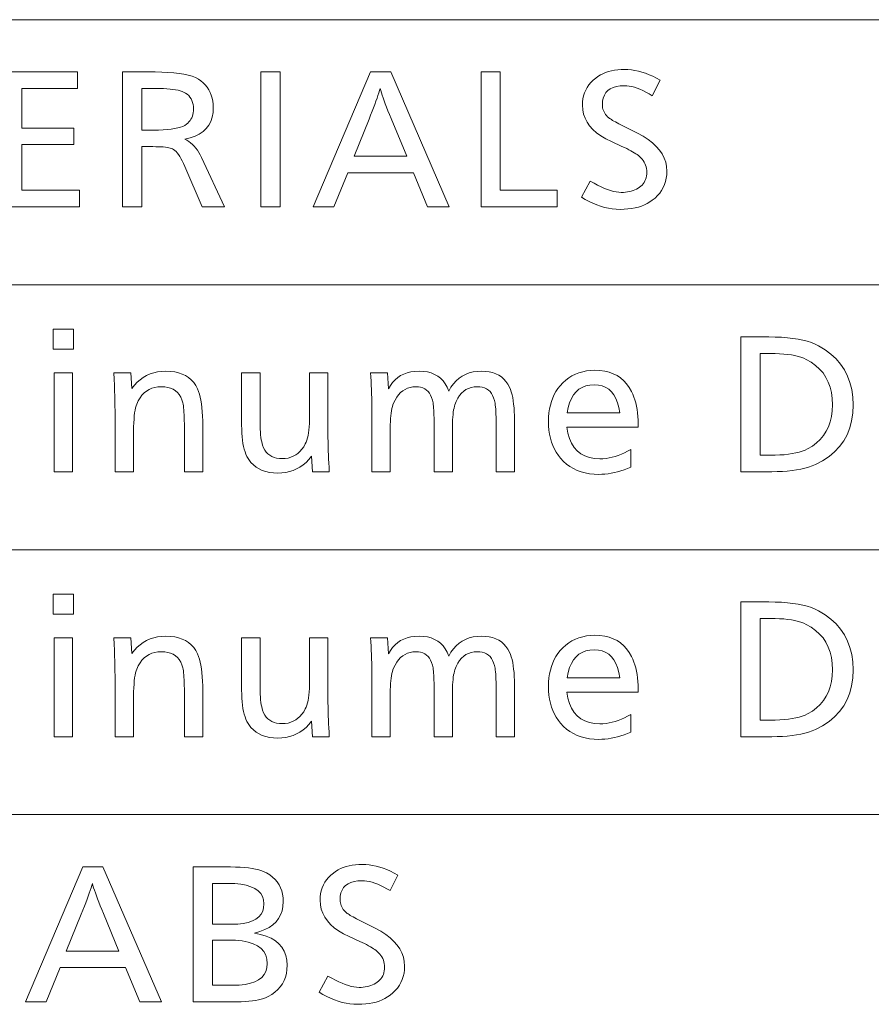
# Model space of a CAD drawing. Extents: x 26 to 583, y 35 to 405.
# Drawn here: x 512 to 524, y 169 to 184 of the extents above; entities that cross this region are included whole.
import ezdxf

# ---------------------------------------------------------------- set-up
doc = ezdxf.new("R2010")
doc.units = 0

msp = doc.modelspace()

# ---------------------------------------------------------------- linework, layer by layer
at = {"color": 0, "lineweight": 13}
for p, q in [((429.935974, 184.023712), (583.011353, 184.023712)), ((429.935974, 180.090942), (583.011353, 180.090942)), ((429.935974, 176.158173), (583.011353, 176.158173)), ((429.935974, 172.225388), (583.011353, 172.225388))]:
    msp.add_line(p, q, dxfattribs=at)
for points in [[(512.571777, 183.247604), (512.571777, 183.002716), (511.744659, 183.002716), (511.744659, 182.413269), (512.51416, 182.413269), (512.51416, 182.169571), (511.744659, 182.169571), (511.744659, 181.492508), (512.598206, 181.492508), (512.598206, 181.247604), (511.460144, 181.247604), (511.460144, 183.247604)], [(513.240417, 183.247604), (513.720642, 183.247604), (513.820374, 183.246307), (513.913025, 183.242416), (513.998596, 183.235947), (514.077148, 183.226868), (514.148621, 183.215195), (514.213013, 183.200928), (514.270386, 183.184082), (514.320679, 183.164627), (514.363953, 183.142593), (514.400085, 183.11795), (514.435486, 183.087387), (514.467102, 183.054764), (514.494995, 183.020065), (514.519226, 182.983307), (514.539673, 182.944489), (514.556396, 182.903595), (514.569458, 182.860641), (514.578735, 182.815628), (514.584351, 182.768539), (514.586182, 182.719391), (514.581909, 182.644913), (514.569214, 182.576584), (514.547913, 182.514404), (514.518188, 182.458359), (514.479919, 182.408478), (514.433167, 182.364731), (514.37793, 182.327133), (514.314209, 182.29567), (514.241943, 182.27037), (514.161194, 182.251205), (514.192017, 182.234863), (514.221558, 182.216064), (514.249756, 182.194809), (514.276672, 182.171112), (514.302246, 182.144974), (514.326599, 182.116379), (514.349609, 182.085327), (514.371338, 182.051834), (514.391785, 182.015884), (514.410889, 181.977493), (514.749451, 181.247604), (514.420532, 181.247604), (514.161194, 181.846649), (514.142578, 181.88858), (514.124023, 181.926987), (514.105591, 181.961853), (514.08728, 181.99321), (514.069092, 182.021011), (514.051025, 182.045303), (514.033081, 182.066055), (514.015259, 182.083282), (513.997559, 182.096985), (513.979919, 182.107147), (513.965149, 182.113312), (513.947266, 182.11882), (513.926147, 182.123688), (513.901978, 182.127899), (513.874573, 182.131454), (513.844116, 182.134384), (513.810425, 182.136642), (513.773682, 182.138275), (513.733704, 182.139236), (513.690613, 182.139572), (513.524963, 182.139572), (513.524963, 181.247604), (513.240417, 181.247604)], [(515.576599, 183.247604), (515.576599, 181.247604), (515.292053, 181.247604), (515.292053, 183.247604)], [(517.218811, 183.247604), (518.086792, 181.247604), (517.765076, 181.247604), (517.554993, 181.753006), (516.58136, 181.753006), (516.374878, 181.247604), (516.067566, 181.247604), (516.919922, 183.247604)], [(518.843079, 183.247604), (518.843079, 181.492508), (519.688232, 181.492508), (519.688232, 181.247604), (518.558594, 181.247604), (518.558594, 183.247604)], [(521.21521, 183.127563), (521.099976, 182.895874), (521.052185, 182.92392), (521.005798, 182.94902), (520.960876, 182.971176), (520.917297, 182.990372), (520.875183, 183.006607), (520.834473, 183.019897), (520.795227, 183.030243), (520.757324, 183.037613), (520.720886, 183.042053), (520.685852, 183.043533), (520.623779, 183.04068), (520.568298, 183.03215), (520.519287, 183.017914), (520.476868, 182.998001), (520.440918, 182.972397), (520.41156, 182.941101), (520.388672, 182.904114), (520.372375, 182.861435), (520.362549, 182.813065), (520.359314, 182.759018), (520.360229, 182.736786), (520.363159, 182.715225), (520.36792, 182.694336), (520.374634, 182.674118), (520.383301, 182.654572), (520.39386, 182.635696), (520.406372, 182.617493), (520.420776, 182.599976), (520.437073, 182.583115), (520.455322, 182.56694), (520.46582, 182.558838), (520.478577, 182.549896), (520.493591, 182.5401), (520.510864, 182.52948), (520.530334, 182.518021), (520.552124, 182.505707), (520.576172, 182.492569), (520.602478, 182.478577), (520.630981, 182.46376), (520.661804, 182.44809), (520.879089, 182.338852), (520.962158, 182.293671), (521.036438, 182.246017), (521.101929, 182.195908), (521.158752, 182.143311), (521.206848, 182.088242), (521.246155, 182.030701), (521.276733, 181.970688), (521.298584, 181.908203), (521.311707, 181.843246), (521.316101, 181.775818), (521.313904, 181.723099), (521.307434, 181.672485), (521.296631, 181.623978), (521.281494, 181.577591), (521.262085, 181.533325), (521.238281, 181.491165), (521.210205, 181.451111), (521.177795, 181.413177), (521.141052, 181.37735), (521.099976, 181.343643), (521.06366, 181.3181), (521.024841, 181.295242), (520.983459, 181.27507), (520.939575, 181.257599), (520.893188, 181.242813), (520.844299, 181.230713), (520.792847, 181.221298), (520.738892, 181.214569), (520.682373, 181.210541), (520.623413, 181.209198), (520.564514, 181.211014), (520.50592, 181.216492), (520.447693, 181.225616), (520.389832, 181.238388), (520.332275, 181.254807), (520.275085, 181.274887), (520.218201, 181.298599), (520.161621, 181.325974), (520.105469, 181.356995), (520.049561, 181.391663), (520.179199, 181.628159), (520.235046, 181.596222), (520.288696, 181.567657), (520.34021, 181.54245), (520.389526, 181.520599), (520.436707, 181.502106), (520.48175, 181.486984), (520.524597, 181.47522), (520.565308, 181.466812), (520.603821, 181.461777), (520.640198, 181.460098), (520.671631, 181.460861), (520.702087, 181.463165), (520.731567, 181.46701), (520.760071, 181.472382), (520.787537, 181.479294), (520.814087, 181.487747), (520.8396, 181.497742), (520.864136, 181.509262), (520.887756, 181.522324), (520.910339, 181.536926), (520.930847, 181.552765), (520.949219, 181.570053), (520.965393, 181.588791), (520.979492, 181.608948), (520.991333, 181.630554), (521.001099, 181.65361), (521.008606, 181.678101), (521.014038, 181.704025), (521.017273, 181.7314), (521.018372, 181.760208), (521.017273, 181.787613), (521.014038, 181.814133), (521.008606, 181.839767), (521.001099, 181.864517), (520.991333, 181.888367), (520.979492, 181.911331), (520.965393, 181.933411), (520.949219, 181.95459), (520.930847, 181.974899), (520.910339, 181.994308), (520.894287, 182.007462), (520.876099, 182.021011), (520.855591, 182.034927), (520.832886, 182.04924), (520.807983, 182.063934), (520.780823, 182.07901), (520.751404, 182.094482), (520.719788, 182.110321), (520.685913, 182.126556), (520.64978, 182.143173), (520.492554, 182.215195), (520.410889, 182.255585), (520.33783, 182.298935), (520.273376, 182.345276), (520.217468, 182.394592), (520.170227, 182.446884), (520.131531, 182.502151), (520.10144, 182.56041), (520.079956, 182.621628), (520.067078, 182.685837), (520.062744, 182.753006), (520.064758, 182.802429), (520.070679, 182.849869), (520.080505, 182.895309), (520.094299, 182.938751), (520.112, 182.980194), (520.133667, 183.019653), (520.159241, 183.057129), (520.188782, 183.092606), (520.222229, 183.126083), (520.259644, 183.157578), (520.293335, 183.181747), (520.329041, 183.203384), (520.366821, 183.222473), (520.406616, 183.239014), (520.448425, 183.253006), (520.49231, 183.264465), (520.538208, 183.273376), (520.586182, 183.279739), (520.636169, 183.283554), (520.688232, 183.284821), (520.739075, 183.283249), (520.790344, 183.278534), (520.842041, 183.270676), (520.894104, 183.259659), (520.946655, 183.245514), (520.999512, 183.22821), (521.052856, 183.207764), (521.106567, 183.184174), (521.160706, 183.15744)], [(513.524963, 183.002716), (513.524963, 182.385666), (513.701416, 182.385666), (513.774353, 182.38652), (513.841858, 182.389069), (513.903931, 182.393341), (513.960571, 182.399307), (514.01178, 182.406967), (514.057556, 182.416351), (514.0979, 182.427429), (514.132813, 182.440216), (514.162354, 182.454697), (514.186401, 182.470901), (514.206482, 182.488083), (514.224426, 182.506485), (514.240295, 182.526108), (514.254028, 182.546967), (514.265686, 182.569031), (514.275146, 182.592331), (514.282532, 182.616867), (514.287842, 182.642609), (514.291016, 182.669586), (514.292053, 182.697784), (514.290588, 182.732925), (514.286194, 182.765839), (514.27887, 182.796509), (514.268616, 182.824936), (514.255432, 182.851151), (514.239319, 182.875122), (514.220276, 182.896866), (514.198364, 182.916367), (514.173462, 182.93364), (514.14563, 182.948685), (514.121582, 182.958954), (514.093689, 182.96814), (514.061951, 182.976242), (514.026306, 182.983261), (513.986816, 182.989212), (513.943481, 182.994064), (513.896301, 182.997849), (513.845215, 183.000549), (513.790283, 183.002167), (513.731445, 183.002716)], [(517.455322, 181.99791), (517.224854, 182.556137), (517.2005, 182.615051), (517.177979, 182.670807), (517.157227, 182.723389), (517.138184, 182.772797), (517.120972, 182.819031), (517.10553, 182.862106), (517.091919, 182.902008), (517.080017, 182.938751), (517.069885, 182.972321), (517.061584, 183.002716), (517.052368, 182.971161), (517.041565, 182.936539), (517.029114, 182.898849), (517.015076, 182.858078), (516.999451, 182.81424), (516.982178, 182.767319), (516.963318, 182.717331), (516.942871, 182.664276), (516.920776, 182.608139), (516.897095, 182.548935), (516.673828, 181.99791)], [(512.509338, 179.43248), (512.509338, 179.13237), (512.211609, 179.13237), (512.211609, 179.43248)], [(522.41449, 179.314835), (522.827454, 179.314835), (522.924744, 179.313522), (523.016846, 179.309601), (523.10376, 179.303055), (523.185486, 179.2939), (523.262085, 179.28212), (523.333435, 179.267731), (523.399597, 179.250717), (523.460571, 179.231094), (523.516357, 179.208847), (523.566956, 179.18399), (523.664368, 179.125092), (523.751526, 179.059814), (523.82843, 178.988144), (523.89502, 178.91008), (523.951416, 178.825638), (523.997559, 178.734818), (524.033447, 178.637604), (524.059082, 178.533997), (524.074463, 178.424011), (524.07959, 178.307632), (524.073975, 178.185791), (524.057251, 178.071381), (524.029358, 177.964417), (523.990234, 177.864899), (523.940002, 177.772827), (523.878601, 177.688187), (523.80603, 177.610992), (523.72229, 177.541245), (523.627441, 177.478943), (523.521362, 177.424088), (523.472107, 177.40332), (523.419312, 177.38475), (523.363098, 177.368362), (523.303345, 177.354172), (523.240173, 177.342148), (523.173462, 177.332321), (523.103271, 177.324677), (523.029663, 177.319214), (522.952515, 177.315933), (522.871887, 177.314835), (522.41449, 177.314835)], [(522.699036, 179.069946), (522.699036, 177.559738), (522.8479, 177.559738), (522.921753, 177.560669), (522.991577, 177.563477), (523.057373, 177.568161), (523.11908, 177.574722), (523.176819, 177.583145), (523.23053, 177.593445), (523.280151, 177.605621), (523.325806, 177.619659), (523.367371, 177.63559), (523.404907, 177.653381), (523.474915, 177.694946), (523.537598, 177.741867), (523.592896, 177.794159), (523.640808, 177.851791), (523.681335, 177.91478), (523.714478, 177.983124), (523.740295, 178.056824), (523.758728, 178.135864), (523.769775, 178.220276), (523.773438, 178.310043), (523.769531, 178.402328), (523.757874, 178.489059), (523.738342, 178.570206), (523.71106, 178.645782), (523.675903, 178.715805), (523.632996, 178.780243), (523.582275, 178.839111), (523.523743, 178.89241), (523.457458, 178.94014), (523.383301, 178.9823), (523.34668, 178.998962), (523.306335, 179.013855), (523.262329, 179.026993), (523.214661, 179.038391), (523.16333, 179.048035), (523.108276, 179.055923), (523.049622, 179.062057), (522.987244, 179.066437), (522.921204, 179.069061), (522.851501, 179.069946)], [(512.496155, 178.78183), (512.496155, 177.314835), (512.223633, 177.314835), (512.223633, 178.78183)], [(513.364075, 178.78183), (513.377319, 178.548935), (513.415405, 178.597977), (513.456299, 178.641846), (513.499939, 178.680557), (513.546326, 178.714111), (513.595459, 178.742508), (513.6474, 178.765732), (513.702087, 178.783813), (513.759521, 178.796707), (513.819763, 178.804459), (513.88269, 178.807037), (513.950256, 178.804398), (514.013245, 178.796478), (514.071655, 178.783264), (514.125488, 178.764786), (514.174744, 178.741013), (514.21936, 178.71196), (514.259399, 178.677628), (514.294922, 178.638), (514.325806, 178.593109), (514.352112, 178.542923), (514.366699, 178.507233), (514.379761, 178.467346), (514.391296, 178.423294), (514.401245, 178.375061), (514.409729, 178.322647), (514.416626, 178.266052), (514.421997, 178.205276), (514.425842, 178.140335), (514.428162, 178.071213), (514.428894, 177.99791), (514.428894, 177.314835), (514.156433, 177.314835), (514.156433, 177.973907), (514.156189, 178.025711), (514.155518, 178.074066), (514.154358, 178.118973), (514.152771, 178.160416), (514.150696, 178.198395), (514.148193, 178.23291), (514.145264, 178.263992), (514.141785, 178.291595), (514.137939, 178.31575), (514.133606, 178.336441), (514.119629, 178.382065), (514.101624, 178.422882), (514.079651, 178.458893), (514.053711, 178.490112), (514.023743, 178.516525), (513.989807, 178.538132), (513.951904, 178.554932), (513.910034, 178.56694), (513.864136, 178.574142), (513.81427, 178.576538), (513.76416, 178.573959), (513.717102, 178.566223), (513.673035, 178.553314), (513.632019, 178.535248), (513.593994, 178.512024), (513.559021, 178.483627), (513.527039, 178.450073), (513.498108, 178.411362), (513.472229, 178.367477), (513.449341, 178.318436), (513.440186, 178.292816), (513.432068, 178.262543), (513.424866, 178.227615), (513.418579, 178.188019), (513.41333, 178.143768), (513.408997, 178.094864), (513.40564, 178.04129), (513.403259, 177.983078), (513.401794, 177.920197), (513.401306, 177.852646), (513.401306, 177.314835), (513.128784, 177.314835), (513.128784, 178.039932), (513.128601, 178.095535), (513.128052, 178.155273), (513.127197, 178.219131), (513.125916, 178.287125), (513.124329, 178.359253), (513.122314, 178.435516), (513.119995, 178.5159), (513.117249, 178.600403), (513.114197, 178.689056), (513.110779, 178.78183)], [(516.287292, 178.78183), (516.287292, 177.857452), (516.287476, 177.815079), (516.288025, 177.770065), (516.289001, 177.722397), (516.290344, 177.672104), (516.292053, 177.619156), (516.294189, 177.563583), (516.296692, 177.505356), (516.299561, 177.444489), (516.302795, 177.380981), (516.306458, 177.314835), (516.056763, 177.314835), (516.043579, 177.544128), (516.003601, 177.496689), (515.961426, 177.454239), (515.917053, 177.416779), (515.870483, 177.384323), (515.821777, 177.356857), (515.770874, 177.334381), (515.717773, 177.31691), (515.662476, 177.304413), (515.605042, 177.296921), (515.545349, 177.294434), (515.481323, 177.296921), (515.421265, 177.304367), (515.365234, 177.316788), (515.313171, 177.334183), (515.265076, 177.356552), (515.220947, 177.383896), (515.180847, 177.416199), (515.144714, 177.453476), (515.112549, 177.495712), (515.084412, 177.542923), (515.06958, 177.57457), (515.056274, 177.609436), (515.044617, 177.647552), (515.034424, 177.688904), (515.025879, 177.733505), (515.01886, 177.781342), (515.013367, 177.832428), (515.00946, 177.886749), (515.007141, 177.944305), (515.006348, 178.005112), (515.006348, 178.78183), (515.27887, 178.78183), (515.27887, 178.099945), (515.279236, 178.045471), (515.280396, 177.9944), (515.282349, 177.946747), (515.285034, 177.902496), (515.288452, 177.861664), (515.292664, 177.824219), (515.297668, 177.790207), (515.303467, 177.759598), (515.309998, 177.732391), (515.317261, 177.708603), (515.33252, 177.670731), (515.35083, 177.636856), (515.372253, 177.606964), (515.39679, 177.581055), (515.424438, 177.559143), (515.455139, 177.541199), (515.488953, 177.527252), (515.525879, 177.517288), (515.565857, 177.511307), (515.609009, 177.509323), (515.653259, 177.511505), (515.695313, 177.518051), (515.735107, 177.528976), (515.772644, 177.544281), (515.807983, 177.563934), (515.841064, 177.587967), (515.871948, 177.616379), (515.900574, 177.649155), (515.926941, 177.686295), (515.951111, 177.727798), (515.963196, 177.753937), (515.97406, 177.783356), (515.983582, 177.816071), (515.991821, 177.852081), (515.99884, 177.891373), (516.004578, 177.933945), (516.009033, 177.979828), (516.012207, 178.028976), (516.014099, 178.081436), (516.014771, 178.137161), (516.014771, 178.78183)], [(517.171997, 178.78183), (517.186401, 178.544128), (517.214722, 178.594086), (517.246826, 178.638779), (517.282715, 178.678207), (517.322388, 178.712387), (517.365906, 178.741302), (517.413147, 178.764969), (517.464233, 178.783371), (517.519104, 178.796524), (517.577759, 178.804413), (517.640198, 178.807037), (517.704468, 178.804092), (517.76416, 178.795273), (517.819336, 178.780563), (517.869934, 178.759979), (517.916016, 178.733505), (517.957581, 178.701157), (517.994568, 178.662918), (518.027039, 178.618805), (518.054993, 178.568802), (518.078369, 178.512924), (518.111755, 178.568802), (518.14856, 178.618805), (518.188721, 178.662918), (518.232239, 178.701157), (518.279175, 178.733505), (518.329468, 178.759979), (518.383179, 178.780563), (518.440247, 178.795273), (518.500732, 178.804092), (518.564575, 178.807037), (518.623657, 178.804642), (518.678833, 178.797485), (518.730164, 178.785538), (518.777588, 178.768814), (518.821167, 178.747314), (518.860901, 178.721039), (518.89679, 178.689972), (518.928772, 178.654144), (518.956909, 178.613525), (518.98114, 178.568146), (518.995056, 178.535004), (519.007507, 178.498505), (519.018494, 178.458649), (519.028015, 178.415436), (519.036072, 178.368866), (519.042664, 178.318924), (519.047791, 178.265625), (519.051453, 178.208954), (519.05365, 178.148926), (519.054382, 178.085541), (519.054382, 177.314835), (518.78186, 177.314835), (518.78186, 178.03273), (518.781616, 178.081299), (518.780884, 178.126648), (518.779724, 178.168793), (518.778015, 178.207703), (518.775879, 178.243408), (518.773193, 178.275894), (518.770081, 178.305161), (518.766479, 178.331207), (518.76239, 178.35405), (518.757874, 178.373657), (518.745972, 178.412216), (518.731018, 178.446701), (518.712952, 178.477127), (518.691772, 178.50351), (518.667542, 178.525818), (518.640137, 178.544083), (518.60968, 178.558289), (518.576172, 178.56842), (518.53949, 178.574509), (518.499756, 178.576538), (518.454529, 178.573853), (518.412048, 178.565781), (518.372314, 178.552338), (518.335327, 178.533524), (518.301086, 178.509323), (518.269531, 178.479736), (518.240784, 178.444778), (518.214722, 178.404449), (518.191406, 178.358734), (518.170837, 178.307632), (518.163757, 178.285767), (518.15741, 178.260483), (518.151855, 178.231796), (518.146973, 178.199692), (518.142883, 178.164185), (518.139587, 178.125259), (518.136963, 178.082932), (518.135071, 178.037186), (518.133972, 177.988037), (518.133606, 177.935486), (518.133606, 177.314835), (517.861084, 177.314835), (517.861084, 178.069946), (517.86084, 178.113205), (517.860168, 178.153687), (517.85907, 178.191376), (517.857422, 178.226288), (517.855408, 178.258423), (517.852905, 178.28775), (517.849915, 178.314316), (517.846497, 178.338074), (517.84259, 178.35907), (517.838257, 178.377258), (517.825684, 178.415131), (517.810364, 178.449005), (517.792419, 178.478897), (517.771851, 178.504807), (517.748535, 178.526718), (517.722595, 178.544662), (517.69397, 178.558609), (517.66272, 178.568573), (517.628784, 178.574554), (517.592163, 178.576538), (517.548462, 178.574112), (517.50708, 178.566788), (517.468079, 178.554611), (517.431396, 178.537552), (517.397095, 178.515625), (517.365173, 178.488815), (517.335571, 178.457138), (517.308289, 178.420578), (517.283386, 178.37915), (517.260864, 178.33284), (517.251526, 178.309036), (517.243164, 178.282288), (517.235779, 178.252563), (517.22937, 178.21991), (517.223938, 178.18428), (517.219482, 178.145721), (517.216064, 178.104187), (517.213623, 178.059708), (517.212097, 178.012283), (517.211609, 177.961899), (517.211609, 177.314835), (516.939148, 177.314835), (516.939148, 178.140762), (516.938904, 178.208984), (516.938354, 178.276276), (516.937378, 178.342667), (516.936035, 178.408142), (516.934326, 178.472702), (516.93219, 178.536346), (516.929688, 178.599091), (516.926819, 178.660919), (516.923584, 178.721832), (516.919922, 178.78183)], [(519.832275, 177.977509), (519.848633, 177.888092), (519.872253, 177.80809), (519.903198, 177.737503), (519.941406, 177.676331), (519.986816, 177.624557), (520.039551, 177.582214), (520.099609, 177.549271), (520.16687, 177.525742), (520.241455, 177.511627), (520.323303, 177.506912), (520.368225, 177.508286), (520.413391, 177.51239), (520.458618, 177.519226), (520.504028, 177.528809), (520.549561, 177.541122), (520.595276, 177.556183), (520.641113, 177.573975), (520.687073, 177.594498), (520.733215, 177.617767), (520.77948, 177.643768), (520.77948, 177.38446), (520.730408, 177.363708), (520.681763, 177.345139), (520.633545, 177.328751), (520.585632, 177.314545), (520.538147, 177.302536), (520.491089, 177.292694), (520.444336, 177.285049), (520.39801, 177.279587), (520.352051, 177.276321), (520.306458, 177.275223), (520.235962, 177.277618), (520.168579, 177.284775), (520.104187, 177.296722), (520.042969, 177.313446), (519.984741, 177.334946), (519.929626, 177.361221), (519.877563, 177.392288), (519.828613, 177.428116), (519.782654, 177.468735), (519.739868, 177.514114), (519.705627, 177.55719), (519.675049, 177.602859), (519.64801, 177.651123), (519.624573, 177.701965), (519.604797, 177.755417), (519.588562, 177.811447), (519.575989, 177.870087), (519.566956, 177.931305), (519.561584, 177.995132), (519.559753, 178.061539), (519.561523, 178.125626), (519.566711, 178.187256), (519.575317, 178.246429), (519.587402, 178.303177), (519.602966, 178.357452), (519.622009, 178.409286), (519.64447, 178.458679), (519.67041, 178.505615), (519.699768, 178.55011), (519.732666, 178.592148), (519.772583, 178.635483), (519.815125, 178.674255), (519.860291, 178.708481), (519.90802, 178.738129), (519.958313, 178.763214), (520.01123, 178.783752), (520.066772, 178.799713), (520.124878, 178.811111), (520.185547, 178.817963), (520.24884, 178.820236), (520.323242, 178.817078), (520.393127, 178.807556), (520.458618, 178.791718), (520.519653, 178.769531), (520.576294, 178.741013), (520.628418, 178.706146), (520.676147, 178.664948), (520.719421, 178.617401), (520.758301, 178.563522), (520.792664, 178.503311), (520.811157, 178.464401), (520.827698, 178.423508), (520.842285, 178.380646), (520.854919, 178.335815), (520.865601, 178.289032), (520.874329, 178.240265), (520.881165, 178.189529), (520.885986, 178.136826), (520.888916, 178.082169), (520.889893, 178.025528), (520.889893, 178.001511), (520.889893, 177.984711), (520.889893, 177.977509)], [(519.835876, 178.191193), (520.617371, 178.191193), (520.603699, 178.269653), (520.584656, 178.339859), (520.560303, 178.401794), (520.530579, 178.45549), (520.495544, 178.500916), (520.4552, 178.538086), (520.409485, 178.566986), (520.358459, 178.587631), (520.302124, 178.600021), (520.240417, 178.604156), (520.174805, 178.600021), (520.114807, 178.587631), (520.060364, 178.566986), (520.011475, 178.538086), (519.968262, 178.500916), (519.930603, 178.45549), (519.898499, 178.401794), (519.87207, 178.339859), (519.851196, 178.269653)], [(512.509338, 175.49971), (512.509338, 175.1996), (512.211609, 175.1996), (512.211609, 175.49971)], [(522.41449, 175.382065), (522.827454, 175.382065), (522.924744, 175.380753), (523.016846, 175.376831), (523.10376, 175.370285), (523.185486, 175.36113), (523.262085, 175.34935), (523.333435, 175.334961), (523.399597, 175.317947), (523.460571, 175.298325), (523.516357, 175.276077), (523.566956, 175.251221), (523.664368, 175.192322), (523.751526, 175.127045), (523.82843, 175.055374), (523.89502, 174.97731), (523.951416, 174.892868), (523.997559, 174.802048), (524.033447, 174.704834), (524.059082, 174.601227), (524.074463, 174.491241), (524.07959, 174.374863), (524.073975, 174.253021), (524.057251, 174.138611), (524.029358, 174.031647), (523.990234, 173.932129), (523.940002, 173.840057), (523.878601, 173.755417), (523.80603, 173.678223), (523.72229, 173.608475), (523.627441, 173.546173), (523.521362, 173.491318), (523.472107, 173.470551), (523.419312, 173.451981), (523.363098, 173.435593), (523.303345, 173.421402), (523.240173, 173.409378), (523.173462, 173.399551), (523.103271, 173.391907), (523.029663, 173.386444), (522.952515, 173.383163), (522.871887, 173.382065), (522.41449, 173.382065)], [(522.699036, 175.137177), (522.699036, 173.626968), (522.8479, 173.626968), (522.921753, 173.627899), (522.991577, 173.630707), (523.057373, 173.635391), (523.11908, 173.641953), (523.176819, 173.650375), (523.23053, 173.660675), (523.280151, 173.672852), (523.325806, 173.68689), (523.367371, 173.70282), (523.404907, 173.720612), (523.474915, 173.762177), (523.537598, 173.809097), (523.592896, 173.861389), (523.640808, 173.919022), (523.681335, 173.98201), (523.714478, 174.050354), (523.740295, 174.124054), (523.758728, 174.203094), (523.769775, 174.287506), (523.773438, 174.377274), (523.769531, 174.469559), (523.757874, 174.55629), (523.738342, 174.637436), (523.71106, 174.713013), (523.675903, 174.783035), (523.632996, 174.847473), (523.582275, 174.906342), (523.523743, 174.959641), (523.457458, 175.00737), (523.383301, 175.04953), (523.34668, 175.066193), (523.306335, 175.081085), (523.262329, 175.094223), (523.214661, 175.105621), (523.16333, 175.115265), (523.108276, 175.123154), (523.049622, 175.129288), (522.987244, 175.133667), (522.921204, 175.136292), (522.851501, 175.137177)], [(512.496155, 174.84906), (512.496155, 173.382065), (512.223633, 173.382065), (512.223633, 174.84906)], [(513.364075, 174.84906), (513.377319, 174.616165), (513.415405, 174.665207), (513.456299, 174.709076), (513.499939, 174.747787), (513.546326, 174.781342), (513.595459, 174.809738), (513.6474, 174.832962), (513.702087, 174.851044), (513.759521, 174.863937), (513.819763, 174.871689), (513.88269, 174.874268), (513.950256, 174.871628), (514.013245, 174.863708), (514.071655, 174.850494), (514.125488, 174.832016), (514.174744, 174.808243), (514.21936, 174.77919), (514.259399, 174.744858), (514.294922, 174.705231), (514.325806, 174.660339), (514.352112, 174.610153), (514.366699, 174.574463), (514.379761, 174.534576), (514.391296, 174.490524), (514.401245, 174.442291), (514.409729, 174.389877), (514.416626, 174.333282), (514.421997, 174.272507), (514.425842, 174.207565), (514.428162, 174.138443), (514.428894, 174.06514), (514.428894, 173.382065), (514.156433, 173.382065), (514.156433, 174.041138), (514.156189, 174.092941), (514.155518, 174.141296), (514.154358, 174.186203), (514.152771, 174.227646), (514.150696, 174.265625), (514.148193, 174.30014), (514.145264, 174.331223), (514.141785, 174.358826), (514.137939, 174.38298), (514.133606, 174.403671), (514.119629, 174.449295), (514.101624, 174.490112), (514.079651, 174.526123), (514.053711, 174.557343), (514.023743, 174.583755), (513.989807, 174.605362), (513.951904, 174.622162), (513.910034, 174.634171), (513.864136, 174.641373), (513.81427, 174.643768), (513.76416, 174.64119), (513.717102, 174.633453), (513.673035, 174.620544), (513.632019, 174.602478), (513.593994, 174.579254), (513.559021, 174.550858), (513.527039, 174.517303), (513.498108, 174.478592), (513.472229, 174.434708), (513.449341, 174.385666), (513.440186, 174.360046), (513.432068, 174.329773), (513.424866, 174.294846), (513.418579, 174.255249), (513.41333, 174.210999), (513.408997, 174.162094), (513.40564, 174.108521), (513.403259, 174.050308), (513.401794, 173.987427), (513.401306, 173.919876), (513.401306, 173.382065), (513.128784, 173.382065), (513.128784, 174.107162), (513.128601, 174.162766), (513.128052, 174.222504), (513.127197, 174.286362), (513.125916, 174.354355), (513.124329, 174.426483), (513.122314, 174.502747), (513.119995, 174.58313), (513.117249, 174.667633), (513.114197, 174.756287), (513.110779, 174.84906)], [(516.287292, 174.84906), (516.287292, 173.924683), (516.287476, 173.882309), (516.288025, 173.837296), (516.289001, 173.789627), (516.290344, 173.739334), (516.292053, 173.686386), (516.294189, 173.630814), (516.296692, 173.572586), (516.299561, 173.511719), (516.302795, 173.448212), (516.306458, 173.382065), (516.056763, 173.382065), (516.043579, 173.611359), (516.003601, 173.563919), (515.961426, 173.521469), (515.917053, 173.484009), (515.870483, 173.451553), (515.821777, 173.424088), (515.770874, 173.401611), (515.717773, 173.38414), (515.662476, 173.371643), (515.605042, 173.364151), (515.545349, 173.361664), (515.481323, 173.364151), (515.421265, 173.371597), (515.365234, 173.384018), (515.313171, 173.401413), (515.265076, 173.423782), (515.220947, 173.451126), (515.180847, 173.483429), (515.144714, 173.520706), (515.112549, 173.562943), (515.084412, 173.610153), (515.06958, 173.6418), (515.056274, 173.676666), (515.044617, 173.714783), (515.034424, 173.756134), (515.025879, 173.800735), (515.01886, 173.848572), (515.013367, 173.899658), (515.00946, 173.953979), (515.007141, 174.011536), (515.006348, 174.072342), (515.006348, 174.84906), (515.27887, 174.84906), (515.27887, 174.167175), (515.279236, 174.112701), (515.280396, 174.06163), (515.282349, 174.013977), (515.285034, 173.969727), (515.288452, 173.928894), (515.292664, 173.891449), (515.297668, 173.857437), (515.303467, 173.826828), (515.309998, 173.799622), (515.317261, 173.775833), (515.33252, 173.737961), (515.35083, 173.704086), (515.372253, 173.674194), (515.39679, 173.648285), (515.424438, 173.626373), (515.455139, 173.608429), (515.488953, 173.594482), (515.525879, 173.584518), (515.565857, 173.578537), (515.609009, 173.576553), (515.653259, 173.578735), (515.695313, 173.585281), (515.735107, 173.596207), (515.772644, 173.611511), (515.807983, 173.631165), (515.841064, 173.655197), (515.871948, 173.683609), (515.900574, 173.716385), (515.926941, 173.753525), (515.951111, 173.795029), (515.963196, 173.821167), (515.97406, 173.850586), (515.983582, 173.883301), (515.991821, 173.919312), (515.99884, 173.958603), (516.004578, 174.001175), (516.009033, 174.047058), (516.012207, 174.096207), (516.014099, 174.148666), (516.014771, 174.204391), (516.014771, 174.84906)], [(517.171997, 174.84906), (517.186401, 174.611359), (517.214722, 174.661316), (517.246826, 174.706009), (517.282715, 174.745438), (517.322388, 174.779617), (517.365906, 174.808533), (517.413147, 174.832199), (517.464233, 174.850601), (517.519104, 174.863754), (517.577759, 174.871643), (517.640198, 174.874268), (517.704468, 174.871323), (517.76416, 174.862503), (517.819336, 174.847794), (517.869934, 174.827209), (517.916016, 174.800735), (517.957581, 174.768387), (517.994568, 174.730148), (518.027039, 174.686035), (518.054993, 174.636032), (518.078369, 174.580154), (518.111755, 174.636032), (518.14856, 174.686035), (518.188721, 174.730148), (518.232239, 174.768387), (518.279175, 174.800735), (518.329468, 174.827209), (518.383179, 174.847794), (518.440247, 174.862503), (518.500732, 174.871323), (518.564575, 174.874268), (518.623657, 174.871872), (518.678833, 174.864716), (518.730164, 174.852768), (518.777588, 174.836044), (518.821167, 174.814545), (518.860901, 174.788269), (518.89679, 174.757202), (518.928772, 174.721375), (518.956909, 174.680756), (518.98114, 174.635376), (518.995056, 174.602234), (519.007507, 174.565735), (519.018494, 174.525879), (519.028015, 174.482666), (519.036072, 174.436096), (519.042664, 174.386154), (519.047791, 174.332855), (519.051453, 174.276184), (519.05365, 174.216156), (519.054382, 174.152771), (519.054382, 173.382065), (518.78186, 173.382065), (518.78186, 174.09996), (518.781616, 174.148529), (518.780884, 174.193878), (518.779724, 174.236023), (518.778015, 174.274933), (518.775879, 174.310638), (518.773193, 174.343124), (518.770081, 174.372391), (518.766479, 174.398438), (518.76239, 174.42128), (518.757874, 174.440887), (518.745972, 174.479446), (518.731018, 174.513931), (518.712952, 174.544357), (518.691772, 174.57074), (518.667542, 174.593048), (518.640137, 174.611313), (518.60968, 174.625519), (518.576172, 174.635651), (518.53949, 174.641739), (518.499756, 174.643768), (518.454529, 174.641083), (518.412048, 174.633011), (518.372314, 174.619568), (518.335327, 174.600754), (518.301086, 174.576553), (518.269531, 174.546967), (518.240784, 174.512009), (518.214722, 174.47168), (518.191406, 174.425964), (518.170837, 174.374863), (518.163757, 174.352997), (518.15741, 174.327713), (518.151855, 174.299026), (518.146973, 174.266922), (518.142883, 174.231415), (518.139587, 174.19249), (518.136963, 174.150162), (518.135071, 174.104416), (518.133972, 174.055267), (518.133606, 174.002716), (518.133606, 173.382065), (517.861084, 173.382065), (517.861084, 174.137177), (517.86084, 174.180435), (517.860168, 174.220917), (517.85907, 174.258606), (517.857422, 174.293518), (517.855408, 174.325653), (517.852905, 174.35498), (517.849915, 174.381546), (517.846497, 174.405304), (517.84259, 174.4263), (517.838257, 174.444489), (517.825684, 174.482361), (517.810364, 174.516235), (517.792419, 174.546127), (517.771851, 174.572037), (517.748535, 174.593948), (517.722595, 174.611893), (517.69397, 174.625839), (517.66272, 174.635803), (517.628784, 174.641785), (517.592163, 174.643768), (517.548462, 174.641342), (517.50708, 174.634018), (517.468079, 174.621841), (517.431396, 174.604782), (517.397095, 174.582855), (517.365173, 174.556046), (517.335571, 174.524368), (517.308289, 174.487808), (517.283386, 174.446381), (517.260864, 174.40007), (517.251526, 174.376266), (517.243164, 174.349518), (517.235779, 174.319794), (517.22937, 174.28714), (517.223938, 174.251511), (517.219482, 174.212952), (517.216064, 174.171417), (517.213623, 174.126938), (517.212097, 174.079514), (517.211609, 174.029129), (517.211609, 173.382065), (516.939148, 173.382065), (516.939148, 174.207993), (516.938904, 174.276215), (516.938354, 174.343506), (516.937378, 174.409897), (516.936035, 174.475372), (516.934326, 174.539932), (516.93219, 174.603577), (516.929688, 174.666321), (516.926819, 174.728149), (516.923584, 174.789063), (516.919922, 174.84906)], [(519.832275, 174.044739), (519.848633, 173.955322), (519.872253, 173.87532), (519.903198, 173.804733), (519.941406, 173.743561), (519.986816, 173.691788), (520.039551, 173.649445), (520.099609, 173.616501), (520.16687, 173.592972), (520.241455, 173.578857), (520.323303, 173.574142), (520.368225, 173.575516), (520.413391, 173.57962), (520.458618, 173.586456), (520.504028, 173.596039), (520.549561, 173.608353), (520.595276, 173.623413), (520.641113, 173.641205), (520.687073, 173.661728), (520.733215, 173.684998), (520.77948, 173.710999), (520.77948, 173.451691), (520.730408, 173.430939), (520.681763, 173.412369), (520.633545, 173.395981), (520.585632, 173.381775), (520.538147, 173.369766), (520.491089, 173.359924), (520.444336, 173.35228), (520.39801, 173.346817), (520.352051, 173.343552), (520.306458, 173.342453), (520.235962, 173.344849), (520.168579, 173.352005), (520.104187, 173.363953), (520.042969, 173.380676), (519.984741, 173.402176), (519.929626, 173.428452), (519.877563, 173.459518), (519.828613, 173.495346), (519.782654, 173.535965), (519.739868, 173.581345), (519.705627, 173.62442), (519.675049, 173.67009), (519.64801, 173.718353), (519.624573, 173.769196), (519.604797, 173.822647), (519.588562, 173.878677), (519.575989, 173.937317), (519.566956, 173.998535), (519.561584, 174.062363), (519.559753, 174.128769), (519.561523, 174.192856), (519.566711, 174.254486), (519.575317, 174.31366), (519.587402, 174.370407), (519.602966, 174.424683), (519.622009, 174.476517), (519.64447, 174.525909), (519.67041, 174.572845), (519.699768, 174.61734), (519.732666, 174.659378), (519.772583, 174.702713), (519.815125, 174.741486), (519.860291, 174.775711), (519.90802, 174.805359), (519.958313, 174.830444), (520.01123, 174.850983), (520.066772, 174.866943), (520.124878, 174.878342), (520.185547, 174.885193), (520.24884, 174.887466), (520.323242, 174.884308), (520.393127, 174.874786), (520.458618, 174.858948), (520.519653, 174.836761), (520.576294, 174.808243), (520.628418, 174.773376), (520.676147, 174.732178), (520.719421, 174.684631), (520.758301, 174.630753), (520.792664, 174.570541), (520.811157, 174.531631), (520.827698, 174.490738), (520.842285, 174.447876), (520.854919, 174.403046), (520.865601, 174.356262), (520.874329, 174.307495), (520.881165, 174.25676), (520.885986, 174.204056), (520.888916, 174.149399), (520.889893, 174.092758), (520.889893, 174.068741), (520.889893, 174.051941), (520.889893, 174.044739)], [(519.835876, 174.258423), (520.617371, 174.258423), (520.603699, 174.336884), (520.584656, 174.407089), (520.560303, 174.469025), (520.530579, 174.52272), (520.495544, 174.568146), (520.4552, 174.605316), (520.409485, 174.634216), (520.358459, 174.654861), (520.302124, 174.667252), (520.240417, 174.671387), (520.174805, 174.667252), (520.114807, 174.654861), (520.060364, 174.634216), (520.011475, 174.605316), (519.968262, 174.568146), (519.930603, 174.52272), (519.898499, 174.469025), (519.87207, 174.407089), (519.851196, 174.336884)], [(512.94873, 171.44928), (513.81665, 169.44928), (513.494934, 169.44928), (513.284851, 169.954681), (512.311279, 169.954681), (512.104797, 169.44928), (511.797455, 169.44928), (512.64978, 171.44928)], [(514.287292, 171.44928), (514.841858, 171.44928), (514.914673, 171.448395), (514.983093, 171.445724), (515.047302, 171.441284), (515.107117, 171.435074), (515.16272, 171.427078), (515.213989, 171.417297), (515.260986, 171.405762), (515.30365, 171.392426), (515.342041, 171.377319), (515.376099, 171.360443), (515.423096, 171.331345), (515.465149, 171.299271), (515.502197, 171.264221), (515.534363, 171.226181), (515.561584, 171.185181), (515.583862, 171.14119), (515.601135, 171.094223), (515.613525, 171.044296), (515.620911, 170.991379), (515.623413, 170.935471), (515.619141, 170.864883), (515.606323, 170.799591), (515.584961, 170.739563), (515.554993, 170.684814), (515.516541, 170.635361), (515.469543, 170.591187), (515.414001, 170.552292), (515.349854, 170.518677), (515.277222, 170.490341), (515.196045, 170.467285), (515.288147, 170.448685), (515.370605, 170.423599), (515.443359, 170.392014), (515.506409, 170.353958), (515.559753, 170.309433), (515.603394, 170.258408), (515.63739, 170.200897), (515.661621, 170.136917), (515.676147, 170.066452), (515.68103, 169.989502), (515.678223, 169.927811), (515.6698, 169.869507), (515.655762, 169.814575), (515.636047, 169.763046), (515.610779, 169.71489), (515.579895, 169.67012), (515.543396, 169.628738), (515.501221, 169.590744), (515.453491, 169.556137), (515.400085, 169.524918), (515.369568, 169.510544), (515.335571, 169.497681), (515.298096, 169.486343), (515.257202, 169.476517), (515.21283, 169.468185), (515.165039, 169.46138), (515.113708, 169.456085), (515.05896, 169.452316), (515.000793, 169.450043), (514.939148, 169.44928), (514.287292, 169.44928)], [(517.323303, 171.329239), (517.208008, 171.097549), (517.160217, 171.125595), (517.113892, 171.150696), (517.068909, 171.172852), (517.025391, 171.192047), (516.983215, 171.208282), (516.942505, 171.221573), (516.903259, 171.231918), (516.865356, 171.239288), (516.828918, 171.243729), (516.793884, 171.245209), (516.731812, 171.242355), (516.676331, 171.233826), (516.627319, 171.219589), (516.5849, 171.199677), (516.54895, 171.174072), (516.519592, 171.142776), (516.496704, 171.105789), (516.480408, 171.06311), (516.470581, 171.01474), (516.467346, 170.960693), (516.468323, 170.938461), (516.471191, 170.916901), (516.475952, 170.896011), (516.482727, 170.875793), (516.491333, 170.856247), (516.501892, 170.837372), (516.514404, 170.819168), (516.528809, 170.801651), (516.545105, 170.78479), (516.563354, 170.768616), (516.573853, 170.760513), (516.586609, 170.751572), (516.601624, 170.741776), (516.618896, 170.731155), (516.638428, 170.719696), (516.660156, 170.707382), (516.684204, 170.694244), (516.71051, 170.680252), (516.739075, 170.665436), (516.769836, 170.649765), (516.987122, 170.540527), (517.07019, 170.495346), (517.14447, 170.447693), (517.210022, 170.397583), (517.266785, 170.344986), (517.31488, 170.289917), (517.354187, 170.232376), (517.384766, 170.172363), (517.406616, 170.109879), (517.419739, 170.044922), (517.424133, 169.977493), (517.421936, 169.924774), (517.415466, 169.874161), (517.404663, 169.825653), (517.389526, 169.779266), (517.370117, 169.735001), (517.346313, 169.692841), (517.318237, 169.652786), (517.285828, 169.614853), (517.249084, 169.579025), (517.208008, 169.545319), (517.171692, 169.519775), (517.132874, 169.496918), (517.091553, 169.476746), (517.047668, 169.459274), (517.001221, 169.444489), (516.952332, 169.432388), (516.900879, 169.422974), (516.846924, 169.416245), (516.790466, 169.412216), (516.731445, 169.410873), (516.672546, 169.412689), (516.614014, 169.418167), (516.555786, 169.427292), (516.497864, 169.440063), (516.440308, 169.456482), (516.383118, 169.476563), (516.326233, 169.500275), (516.269714, 169.527649), (516.213501, 169.55867), (516.157593, 169.593338), (516.287292, 169.829834), (516.343079, 169.797897), (516.396729, 169.769333), (516.448242, 169.744125), (516.497559, 169.722275), (516.544739, 169.703781), (516.589783, 169.68866), (516.632629, 169.676895), (516.67334, 169.668488), (516.711853, 169.663452), (516.74823, 169.661774), (516.779663, 169.662537), (516.81012, 169.664841), (516.8396, 169.668686), (516.868103, 169.674057), (516.89563, 169.680969), (516.922119, 169.689423), (516.947632, 169.699417), (516.972229, 169.710938), (516.995789, 169.723999), (517.018372, 169.738602), (517.038879, 169.75444), (517.057251, 169.771729), (517.073486, 169.790466), (517.087524, 169.810623), (517.099365, 169.83223), (517.109131, 169.855286), (517.116699, 169.879776), (517.12207, 169.905701), (517.125305, 169.933075), (517.126404, 169.961884), (517.125305, 169.989288), (517.12207, 170.015808), (517.116699, 170.041443), (517.109131, 170.066193), (517.099365, 170.090042), (517.087524, 170.113007), (517.073486, 170.135086), (517.057251, 170.156265), (517.038879, 170.176575), (517.018372, 170.195984), (517.00238, 170.209137), (516.984131, 170.222687), (516.963623, 170.236603), (516.940979, 170.250916), (516.916016, 170.26561), (516.888855, 170.280685), (516.859436, 170.296158), (516.82782, 170.311996), (516.793945, 170.328232), (516.757874, 170.344849), (516.600586, 170.41687), (516.518921, 170.45726), (516.445862, 170.50061), (516.381409, 170.546951), (516.325562, 170.596268), (516.278259, 170.64856), (516.239563, 170.703827), (516.209473, 170.762085), (516.187988, 170.823303), (516.17511, 170.887512), (516.170837, 170.954681), (516.172791, 171.004105), (516.178711, 171.051544), (516.188538, 171.096985), (516.202332, 171.140427), (516.220032, 171.18187), (516.241699, 171.221329), (516.267273, 171.258804), (516.296814, 171.294281), (516.330261, 171.327759), (516.367676, 171.359253), (516.401367, 171.383423), (516.437073, 171.40506), (516.474854, 171.424149), (516.514648, 171.440689), (516.556458, 171.454681), (516.600342, 171.466141), (516.64624, 171.475052), (516.694214, 171.481415), (516.744202, 171.485229), (516.796265, 171.486496), (516.847107, 171.484924), (516.898376, 171.480209), (516.950073, 171.472351), (517.002197, 171.461334), (517.054688, 171.447189), (517.107605, 171.429886), (517.160889, 171.409439), (517.2146, 171.385849), (517.268738, 171.359116)], [(513.185242, 170.199585), (512.954712, 170.757813), (512.93042, 170.816727), (512.907837, 170.872482), (512.887085, 170.925064), (512.868103, 170.974472), (512.850891, 171.020706), (512.835449, 171.063782), (512.821777, 171.103683), (512.809937, 171.140427), (512.799805, 171.173996), (512.791443, 171.204391), (512.782288, 171.172836), (512.771423, 171.138214), (512.759033, 171.100525), (512.744995, 171.059753), (512.72937, 171.015915), (512.712097, 170.968994), (512.693237, 170.919006), (512.672791, 170.865952), (512.650696, 170.809814), (512.627014, 170.75061), (512.403687, 170.199585)], [(514.571777, 171.204391), (514.571777, 170.59935), (514.858704, 170.59935), (514.949707, 170.602371), (515.031128, 170.61145), (515.102966, 170.626572), (515.165222, 170.647751), (515.217957, 170.674973), (515.261047, 170.708252), (515.294556, 170.747574), (515.318542, 170.792953), (515.332886, 170.844391), (515.337708, 170.901871), (515.332336, 170.959351), (515.316223, 171.010773), (515.289368, 171.056152), (515.251831, 171.095474), (515.203552, 171.128754), (515.144531, 171.155975), (515.074768, 171.177155), (514.994263, 171.192291), (514.903015, 171.201355), (514.801086, 171.204391)], [(514.571777, 170.36525), (514.571777, 169.694183), (514.874329, 169.694183), (514.97168, 169.697388), (515.058838, 169.707001), (515.135742, 169.723022), (515.202393, 169.745468), (515.258728, 169.774307), (515.304871, 169.80957), (515.340759, 169.851242), (515.366394, 169.899323), (515.381775, 169.953812), (515.386902, 170.014709), (515.381104, 170.081314), (515.363586, 170.1409), (515.334473, 170.193481), (515.293762, 170.239059), (515.241333, 170.277618), (515.177307, 170.309158), (515.101624, 170.333694), (515.014282, 170.351227), (514.915283, 170.36174), (514.804688, 170.36525)]]:
    msp.add_lwpolyline(points, close=True, dxfattribs=at)

doc.saveas('drawing.dxf')
